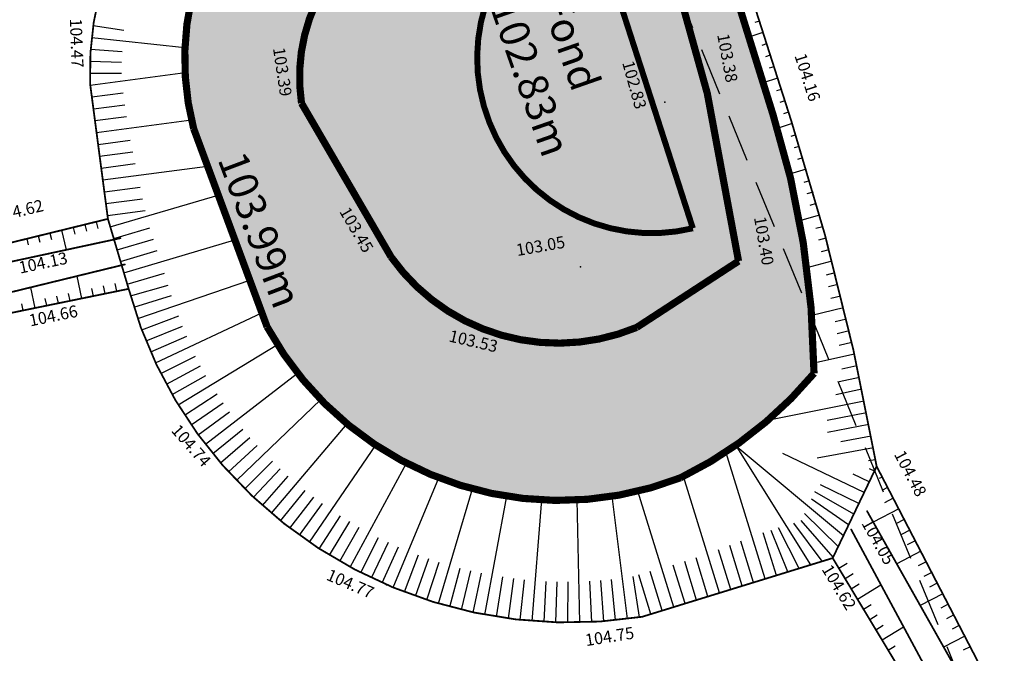
# Model space of a CAD drawing. Extents: x 689135 to 740871, y 316878 to 6750880.
# Drawn here: x 690148 to 690164, y 317489 to 317500 of the extents above; entities that cross this region are included whole.
import ezdxf
from ezdxf.enums import TextEntityAlignment as Align

# ---------------------------------------------------------------- set-up
doc = ezdxf.new("R2010")
doc.units = 0
doc.header["$PDSIZE"] = 0.1
for name, pattern in [('CACHE', [9.524999999999999, 6.35, -3.175]), ('Grille', [0.4, 0.2, -0.2]), ('LIM_BOIS', [0.7, 0.5, -0.2]), ('LIMITE_CONTRADICTOIRE', [20, 10, 10]), ('LIMITE_NON_CONTRADICTOIRE', [1.2000000000000002, 0.8, -0.4])]:
    doc.linetypes.add(name, pattern=pattern)
doc.layers.get('0').update_dxf_attribs({"linetype": 'CONTINUOUS'})
for name, color, linetype in [('00-RECOLEMENT-MARES-ET-ETANGS', 255, 'CONTINUOUS'), ('04-VEGETATION', 71, 'CONTINUOUS'), ('A-Bornage Limites', 1, 'LIMITE_CONTRADICTOIRE'), ('REC - 01-Altitude', 7, 'CONTINUOUS')]:
    doc.layers.add(name, color=color, linetype=linetype)
doc.styles.add('Arial 3.0', font='arial.ttf', dxfattribs={"width": 0.99, "height": 0.6000000000000001})
doc.styles.get("Standard").update_dxf_attribs({"font": 'txt.shx', "width": 0.8})

# ---------------------------------------------------------------- blocks, each defined once
blk = doc.blocks.new('Points REC')
at = {"color": 0}
blk.add_point((0, 0), dxfattribs=at)
at = {"layer": 'REC - 01-Altitude', "style": 'Arial 3.0', "width": 0.99}
blk.add_attdef('ALT', text='', height=0.4, dxfattribs=at).set_placement((0.06, -0.06), align=Align.TOP_LEFT)

msp = doc.modelspace()

# ---------------------------------------------------------------- hatches: boundary and pattern name
at = {"layer": '00-RECOLEMENT-MARES-ET-ETANGS'}
h = msp.add_hatch(color=256, dxfattribs=at)
h.dxf.hatch_style = 1
edge = h.paths.add_edge_path()
edge.add_line((690156.201, 317505.6340000001), (690156.635, 317505.8))
edge.add_line((690156.635, 317505.8), (690157.6881072423, 317503.9527548747))
edge.add_line((690157.6881072423, 317503.9527548747), (690159.3108552803, 317500.803327249))
edge.add_line((690159.3108552803, 317500.803327249), (690160.1245159236, 317498.189834395))
edge.add_arc((690146.0854685886, 317493.7484768134), 14.72482622102073, 0.45239180449749483, 17.555156579579204, ccw=False)
edge.add_arc((690155.6140214382, 317498.2033959707), 6.769079190828416, 295.9307894887334, 320.13713000121345, ccw=False)
edge.add_arc((690156.5537343031, 317497.3202300147), 5.58279867411307, 208.6648277108346, 291.21571595403884, ccw=False)
edge.add_line((690151.6551590001, 317494.6422455045), (690150.4254600996, 317497.962525264))
edge.add_arc((690154.8923326653, 317499.1254435705), 4.615769654750502, 112.92613833610571, 194.5926143441303, ccw=False)
edge.add_line((690153.094286578, 317503.3766033857), (690156.0483538914, 317504.5576284875))
edge.add_arc((690155.0410277387, 317505.2494924419), 1.222039978534023, 325.5174700335901, 378.3393242945635)
at = {"layer": '04-VEGETATION'}
h = msp.add_hatch(dxfattribs=at)
h.set_pattern_fill('BOIS', color=256)
h.set_pattern_definition([(49.99999999999999, (0, 0), (2.869040730403014, -0.2510085399303805), [0.3, -3.3]), (355, (0, 0), (-0.5550053344519998, 3.008768534800047), [0.24, -2.64]), (100.4514, (0.23908672, -0.02091736), (2.314037526856087, 2.757758168243814), [0.25496076, -2.80456845]), (46.18420000000001, (0, 0.8), (4.268964194502577, -0.662076057316072), [0.45, -4.95]), (96.6356, (0.35574698, 0.744826772), (3.738650822657031, 3.896471479628563), [0.38244115, -4.206852]), (351.1842, (0, 0.8), (3.738647780534509, 3.896474403701299), [0.36, -3.96]), (21, (0.4, 0.6), (2.387628208473846, -1.610475562661355), [0.3, -3.3]), (326.0000000000001, (0.4, 0.6), (0.9732613276863271, 2.900600180187412), [0.24, -2.64]), (71.4514, (0.59896893, 0.465793576), (3.36089051432596, 1.290121986839809), [0.25496076, -2.80456845]), (37.50000000000001, (0, 0), (0.04863942126916254, 1.331575415325246), [0, -2.608, 0, -2.68, 0, -2.65]), (7.499999999999999, (0, 0), (1.052278149768594, 1.577646847529441), [0, -1.528, 0, -2.548, 0, -1.01]), (327.5, (-0.892, 0), (2.135289744689636, -0.09021948693751902), [0, -1, 0, -3.12, 0, -4.14]), (317.5, (-1.292, 0), (2.332744677369544, 0.4004199293292706), [0, -1.3, 0, -2.072, 0, -2.94])])
edge = h.paths.add_edge_path()
edge.add_arc((690451.6697782044, 316391.564771992), 729.9264806029084, 83.89382177096724, 85.02764295838233)
edge.add_arc((690498.4429373177, 316929.1716536428), 190.2887432163013, 85.02764295912606, 87.24838276838673)
edge.add_arc((690269.4803372135, 312165.2446554981), 4959.7147375996, 87.24838276838972, 87.44854789071375)
edge.add_arc((690504.2647909601, 317434.1129400932), 314.3820324771157, 266.65350389587, 267.4485478787297, ccw=False)
edge.add_arc((690519.1958112752, 317689.4580515056), 570.1633087461798, 265.94614500908347, 266.65350389587604, ccw=False)
edge.add_arc((690402.2689339316, 316039.6127074396), 1083.820232278793, 85.94614503911008, 86.45919481506529)
edge.add_arc((690458.8797935486, 316954.4987197292), 167.184424059536, 86.4591948150717, 89.50114122981368)
edge.add_arc((690462.5194937434, 317372.5212230973), 250.8539243484558, 267.01788233585387, 269.50114123659995, ccw=False)
edge.add_arc((690451.4634660389, 317160.2923032244), 38.33721870147441, 254.9610504096984, 267.0178823356634, ccw=False)
edge.add_arc((690433.0712692031, 317091.8378650341), 32.54495827128499, 74.96105040968776, 88.05121176664113)
edge.add_arc((690433.5987890426, 317107.3413474915), 17.03250374304621, 88.05121176678462, 96.44688852728883)
edge.add_arc((690422.5529510018, 317205.0949780521), 81.34321900295554, 272.60781074532355, 276.4468885274351, ccw=False)
edge.add_arc((690419.6411415711, 317269.0256795215), 145.3401972482205, 262.3969349459663, 272.6078107453015, ccw=False)
edge.add_arc((690407.1572120669, 317175.5011442847), 50.98614493927469, 245.1145947378509, 262.3969349461579, ccw=False)
edge.add_arc((690465.4873168085, 317301.2464602597), 189.6017487102949, 241.5148867192368, 245.1145947378919, ccw=False)
edge.add_arc((690441.987256223, 317257.9379024429), 140.3281855379951, 237.3304107013663, 241.5148867206108, ccw=False)
edge.add_arc((691545.1890992903, 318978.3592849362), 2184.075733521209, 237.0826549073432, 237.3304107013752, ccw=False)
edge.add_arc((690798.8269744788, 317825.4245615074), 810.6439376751279, 236.67598424338752, 237.0826552116659, ccw=False)
edge.add_arc((690551.4711612557, 317449.2050706858), 360.392892579956, 235.318988537264, 236.6759842433834, ccw=False)
edge.add_arc((690371.6971443376, 317189.3944885961), 44.44948669100992, 231.4543810688109, 235.3189885085159, ccw=False)
edge.add_arc((690352.3928762006, 317165.1653199802), 13.47034241423233, 209.3468561237559, 231.4543810687597, ccw=False)
edge.add_arc((690260.5789043551, 317113.5429462746), 91.86092024340516, 29.34685612722332, 37.76773809937014)
edge.add_arc((690257.7256655021, 317111.3323194763), 95.4703305544241, 37.76773809942738, 42.69612127072813)
edge.add_arc((690370.1088793074, 317215.0224790309), 57.44021824345663, 216.3410651769015, 222.6961212517524, ccw=False)
edge.add_arc((690334.1378560718, 317188.5594219114), 12.78366324053584, 181.4853578557299, 216.3410651766461, ccw=False)
edge.add_arc((690297.2900290401, 317187.6039505929), 24.07654948808203, 1.485357855201232, 26.6967047588417)
edge.add_arc((690291.6813089112, 317184.783462405), 30.35451851495156, 26.69670475879585, 36.39401571045138)
edge.add_arc((690310.0849828151, 317198.3488542351), 7.491555700271098, 36.39401570932358, 55.98590877857144)
edge.add_arc((690313.1453436764, 317202.8836196791), 2.020732523277129, 55.98590877894856, 146.9480690202475)
edge.add_arc((690310.0754740173, 317204.8811745372), 1.641824661999054, 222.3846162061146, 326.9480690362847, ccw=False)
edge.add_arc((690316.126759023, 317210.403778318), 9.83433360241846, 202.6351220980741, 222.3846162052077, ccw=False)
edge.add_arc((690350.2226177877, 317224.6210428913), 46.77561399228218, 193.6149433472756, 202.6351221019864, ccw=False)
edge.add_arc((690457.9230029922, 317250.7062435226), 157.5899211244098, 189.3809124439406, 193.6149433472849, ccw=False)
edge.add_arc((690241.860948001, 317215.0113499383), 61.40080250330031, 9.380912451349701, 16.16648082444962)
edge.add_arc((690198.6923962843, 317202.4971077374), 106.3466601008753, 16.16648082445278, 20.48357144061087)
edge.add_arc((690326.2728346912, 317250.1557883619), 29.84481578128349, 192.3293503833644, 200.4835714370658, ccw=False)
edge.add_arc((690424.7825710565, 317271.6872519377), 130.6801869685598, 191.5816329561106, 192.3293503832883, ccw=False)
edge.add_arc((689583.7233667825, 317099.3235489668), 727.8591721733444, 11.58163287762795, 11.89845551164896)
edge.add_arc((690052.457176207, 317198.0880590475), 248.8332725092111, 11.89845551164827, 12.99892951811225)
edge.add_arc((689185.463610894, 316997.943884837), 1138.628492076296, 12.99892950780718, 13.51337311505175)
edge.add_arc((690277.413648675, 317260.3674664184), 15.58752168397868, 13.51337311531094, 68.1408713819503)
edge.add_arc((690288.4480764309, 317287.8731475277), 14.04896071842431, 190.3338350090387, 248.1408713825937, ccw=False)
edge.add_arc((690295.3905136394, 317289.1390377827), 21.10586602682524, 177.9725498493861, 190.333835008917, ccw=False)
edge.add_arc((690268.5499312216, 317290.089206674), 5.751529331768267, 357.9725498538233, 381.777045034846)
edge.add_arc((689017.4926181183, 316790.2832959141), 1352.952460559125, 21.77704503514244, 22.06821312258957)
edge.add_arc((691472.3364613359, 317785.5059825762), 1295.957974059255, 201.7707129525566, 202.068216426179, ccw=False)
edge.add_arc((828035.2781955295, 372325.8301962798), 148347.2552156431, 201.7649006700429, 201.7707129525549, ccw=False)
edge.add_arc((685516.476922232, 315423.6247883881), 5111.109485208508, 21.76491076808702, 21.79621555785062)
edge.add_arc((684264.4107233569, 314922.9299655089), 6459.577160766043, 21.79621555785037, 21.87493985164288)
edge.add_arc((701590.2452455634, 321879.0696316024), 12210.51713318666, 201.8176806715871, 201.8749395441048, ccw=False)
edge.add_arc((691560.3189222643, 317863.7946336272), 1406.728197809655, 201.4256211871701, 201.8176806715886, ccw=False)
edge.add_arc((688920.2548257107, 316827.80322682), 1429.328329992637, 21.42560176901433, 21.81455899532476)
edge.add_arc((689617.013591393, 317106.6922430444), 678.8272567583545, 21.81455899532315, 22.65195407200212)
edge.add_arc((691065.9260108937, 317711.3583345539), 891.1944888249774, 201.9211131258752, 202.6519540748852, ccw=False)
edge.add_arc((694637.0942246722, 319148.4875913282), 4740.68574245562, 201.7986460010788, 201.9211131258761, ccw=False)
edge.add_arc((693799.9173081823, 318813.6636922627), 3839.036013964062, 201.6625555234799, 201.7986464057544, ccw=False)
edge.add_arc((692542.881403485, 318314.3797097307), 2486.474088981961, 201.3432573456884, 201.6625555234788, ccw=False)
edge.add_arc((689415.6150092953, 317092.3887551876), 871.0632515718903, 21.34325754926785, 21.88272407590514)
edge.add_arc((667981.1647490798, 308483.3014668676), 23969.80871308044, 21.88272407590465, 21.90644282909266)
edge.add_arc((731320.4340867606, 333953.7972367811), 44298.84584372512, 201.8889948304827, 201.9064415959322, ccw=False)
edge.add_arc((790605.7724994855, 357773.1239629788), 108190.251184355, 201.8822035097439, 201.8889948304827, ccw=False)
edge.add_arc((664330.0667153248, 307056.1683136566), 27889.73801913977, 21.88220780211321, 21.8955809501158)
edge.add_arc((687729.9909466342, 316460.7811876862), 2670.634201966067, 21.89558095011612, 22.0978630682041)
edge.add_arc((696188.5355323586, 319895.0725747452), 6458.51328506221, 201.9677871567013, 202.0978637608912, ccw=False)
edge.add_arc((693815.238622607, 318937.7501544957), 3899.411013141664, 201.9108923350169, 201.9677871567005, ccw=False)
edge.add_arc((804701.3675784786, 363538.1687652144), 123418.9949108006, 201.9007757994013, 201.9108888281483, ccw=False)
edge.add_arc((691614.7924934487, 318075.878382026), 1536.291825631692, 201.738613541627, 201.9007757993995, ccw=False)
edge.add_arc((669544.0897141823, 309275.6448362767), 22224.18021577459, 21.73861319537174, 21.78124899034393)
edge.add_arc((690013.1621178639, 317454.9201986602), 181.4156314296397, 21.78124899037177, 23.45394907367544)
edge.add_arc((690070.8822956276, 317479.9625022536), 118.4971453516708, 23.45394918420797, 25.52366003495673)
edge.add_arc((690199.2815071965, 317485.9529433253), 49.91934157869939, 115.4690734038967, 124.3813945313969)
edge.add_line((690171.0921030659, 317527.1512219103), (690265.5530019306, 317290.6853097606))
edge.add_line((690265.5530019306, 317290.6853097606), (690319.0894393992, 317162.3990163933))
edge.add_line((690319.0894393992, 317162.3990163933), (690333.5651391381, 317146.5204738432))
edge.add_line((690333.5651391381, 317146.5204738432), (690355.3021132979, 317130.3176968649))
edge.add_line((690355.3021132979, 317130.3176968649), (690379.5431917004, 317119.6726375595))
edge.add_line((690379.5431917004, 317119.6726375595), (690406.2935615623, 317114.4783439789))
edge.add_line((690406.2935615623, 317114.4783439789), (690432.2510177463, 317114.7219308055))
edge.add_line((690432.2510177463, 317114.7219308055), (690523.7275679692, 317101.6189066304))
edge.add_line((690523.7275679692, 317101.6189066304), (690529.3130000001, 317117.35))

# ---------------------------------------------------------------- linework, layer by layer
at = {"layer": '00-RECOLEMENT-MARES-ET-ETANGS'}
for p, q in [((690159.8945381249, 317499.7592362288), (690159.8161442506, 317499.7341358048, 34.65933333333333)), ((690148.7451018343, 317499.6859459204), (690149.2596354848, 317499.6106273425, 34.65933333333333)), ((690148.719861459, 317499.4875568844), (690150.2806122503, 317499.3187420972, 103.978)), ((690159.9555249725, 317499.568761547), (690159.7188099753, 317499.4929693139, 103.978)), ((690148.7020978342, 317499.2883591441), (690149.2270182698, 317499.2514820704, 34.65933333333333)), ((690160.0165118203, 317499.3782868652), (690159.9370956965, 317499.3528591338, 34.65933333333333)), ((690148.6918360789, 317499.0886343772), (690149.2203606357, 317499.0714347558, 34.65933333333333)), ((690160.0774986679, 317499.1878121833), (690159.9975714193, 317499.1622207983, 34.65933333333333)), ((690160.1384855156, 317498.9973375016), (690160.0580471422, 317498.9715824628, 34.65933333333333)), ((690148.6890907038, 317498.8886650069), (690149.220137776, 317498.8913600929, 34.65933333333333)), ((690148.6957823669, 317498.6888988282), (690150.2821663021, 317498.898076887, 103.978)), ((690160.1994723632, 317498.8068628197), (690159.9566238689, 317498.7291067422, 103.978)), ((690160.2604592108, 317498.6163881379), (690160.178998588, 317498.5903057917, 34.65933333333333)), ((690148.7219277377, 317498.4906151436), (690149.2467441357, 317498.5598165978, 34.65933333333333)), ((690160.3214460586, 317498.4259134561), (690160.239474311, 317498.3996674562, 34.65933333333333)), ((690148.7480731085, 317498.2923314589), (690149.2717828256, 317498.361386988, 34.65933333333333)), ((690148.7742184793, 317498.0940477743), (690149.2996868242, 317498.1633351933, 34.65933333333333)), ((690148.8003638501, 317497.8957640897), (690150.3906705508, 317498.1054593981, 103.978)), ((690160.3824329062, 317498.2354387743), (690160.2999878242, 317498.2090412205, 34.65933333333333)), ((690160.4433955953, 317498.0449563668), (690160.1935928743, 317497.9652690042, 103.978)), ((690148.8265092209, 317497.6974804051), (690149.3658736157, 317497.7686001351, 34.65933333333333)), ((690160.5037456275, 317497.8542791395), (690160.4189140456, 317497.8276412051, 34.65933333333333)), ((690160.5632299324, 317497.6633300656), (690160.4762639821, 317497.6364547778, 34.65933333333333)), ((690148.8526545918, 317497.4991967205), (690149.4070486707, 317497.5722982406, 34.65933333333333)), ((690160.6218472857, 317497.4721130755), (690160.5321741276, 317497.4448462569, 34.65933333333333)), ((690148.8787999626, 317497.3009130359), (690149.4482237255, 317497.3759963462, 34.65933333333333)), ((690148.9049453334, 317497.1026293513), (690150.6583056747, 317497.3338246529, 103.978)), ((690160.6795964806, 317497.2806321055), (690160.4007294662, 317497.1972176337, 103.978)), ((690148.9310907042, 317496.9043456666), (690149.5305738354, 317496.9833925574, 34.65933333333333)), ((690160.7364763285, 317497.0888910972), (690160.6396603831, 317497.0604095046, 34.65933333333333)), ((690148.957236075, 317496.706061982), (690149.5717488903, 317496.787090663, 34.65933333333333)), ((690149.0312653984, 317496.3141187854), (690150.8377102272, 317496.8494188328, 103.978)), ((690160.7924856585, 317496.8968939974), (690160.6912292358, 317496.8676045927, 34.65933333333333)), ((690160.8476233176, 317496.7046447583), (690160.7413437817, 317496.6744242276, 34.65933333333333)), ((690148.9833814458, 317496.5077782974), (690149.6129239452, 317496.5907887686, 34.65933333333333)), ((690160.901888171, 317496.5121473373), (690160.5662250492, 317496.4183456435, 103.978)), ((690148.4082739592, 317496.3070651849, 104.616), (690148.4354906471, 317496.1961064041, 104.616)), ((690148.6025159728, 317496.3547101233, 104.616), (690148.630183505, 317496.2419133111, 104.616)), ((690148.7967579864, 317496.4023550617, 104.616), (690148.8248763629, 317496.287720218, 104.616)), ((690149.0880886398, 317496.122360815), (690149.6945010208, 317496.3020577375, 34.65933333333333)), ((690160.9552791014, 317496.3194056969), (690160.8371957515, 317496.2869839408, 34.65933333333333)), ((690147.6313059048, 317496.1164854315, 104.616), (690147.6567192158, 317496.0128787765, 104.616)), ((690147.8255479184, 317496.1641303699, 104.616), (690147.8514120736, 317496.0586856835, 104.616)), ((690148.0197899321, 317496.2117753082, 104.616), (690148.0461049315, 317496.1044925904, 104.616)), ((690148.2140319456, 317496.2594202466, 104.616), (690148.2943294767, 317495.9320579986, 104.616)), ((690149.1449118813, 317495.9306028445), (690149.7555883672, 317496.1115633403, 34.65933333333333)), ((690161.00779501, 317496.1264238047), (690160.8829261415, 317496.0927474608, 34.65933333333333)), ((690149.2585583641, 317495.5470869037), (690151.1161724508, 317496.097549831, 103.978)), ((690149.2017351227, 317495.7388448741), (690149.8166757134, 317495.9210689432, 34.65933333333333)), ((690161.0594348157, 317495.9332056331), (690160.9271881554, 317495.8981824121, 34.65933333333333)), ((690161.1101974555, 317495.7397551594), (690160.6895401063, 317495.6303913558, 103.978)), ((690148.5542612647, 317495.1185207338, 104.616), (690148.4774803936, 317495.4934984129, 104.616)), ((690149.3153816056, 317495.3553289332), (690149.938850406, 317495.540080149, 34.65933333333333)), ((690161.1600818845, 317495.5460763656), (690161.0112932621, 317495.5081136806, 34.65933333333333)), ((690147.7705225295, 317494.9580414675, 104.616), (690147.6997213118, 317495.3038160846, 104.616)), ((690148.7501959485, 317495.1586405503, 104.616), (690148.7241040204, 317495.2860666986, 104.616)), ((690148.9461306324, 317495.1987603669, 104.616), (690148.9195403998, 317495.3286201036, 104.616)), ((690149.1420653162, 317495.2388801834, 104.616), (690149.1149767792, 317495.3711735087, 104.616)), ((690149.3698352966, 317495.1628964999), (690150.001154429, 317495.3415856808, 34.65933333333333)), ((690149.4892096157, 317494.7811765413), (690151.3654157912, 317495.4245740174, 103.978)), ((690161.2090870758, 317495.3521732388), (690161.0511295157, 317495.3126335797, 34.65933333333333)), ((690148.1623918972, 317495.0382811006, 104.616), (690148.1377948824, 317495.1584064834, 104.616)), ((690148.358326581, 317495.0784009172, 104.616), (690148.3332312617, 317495.2009598884, 104.616)), ((690149.4269203268, 317494.9712227632), (690150.0561721569, 317495.1680070997, 34.65933333333333)), ((690161.2572120207, 317495.1580497702), (690161.0894837126, 317495.1168720747, 34.65933333333333)), ((690147.5745878457, 317494.917921651, 104.616), (690147.5514857443, 317495.0307462682, 104.616)), ((690147.9664572133, 317494.9981612841, 104.616), (690147.9423585029, 317495.1158530783, 104.616)), ((690161.3044557285, 317494.9637099558), (690160.7701459955, 317494.8351031035, 103.978)), ((690149.5566568595, 317494.5928991095), (690150.176467385, 317494.8245174246, 34.65933333333333)), ((690149.7894259887, 317494.040071963), (690151.5684572845, 317494.8763466746, 103.978)), ((690149.6292119194, 317494.4065304284), (690150.2417310035, 317494.6546577011, 34.65933333333333)), ((690161.3508172267, 317494.7691577961), (690161.1617324805, 317494.7245522303, 34.65933333333333)), ((690149.7068208599, 317494.2222090397), (690150.3103917286, 317494.4860876346, 34.65933333333333)), ((690161.3962955611, 317494.5743972957), (690161.195620368, 317494.5280176313, 34.65933333333333)), ((690150.1685255223, 317493.3360482348), (690151.8270109881, 317494.3494173752, 103.978)), ((690161.4408897954, 317494.3794324638), (690161.2280128277, 317494.3312491104, 34.65933333333333)), ((690149.876965899, 317493.8602545944), (690150.4578497822, 317494.1529064309, 34.65933333333333)), ((690161.4845990117, 317494.1842673138), (690160.8075216378, 317494.0342411497, 103.978)), ((690149.9693755162, 317493.6828906052), (690150.5386223623, 317493.9894160891, 34.65933333333333)), ((690161.5274223103, 317493.988905863), (690161.2774479788, 317493.9347054255, 34.65933333333333)), ((690150.0665861453, 317493.5081118434), (690150.6278611522, 317493.8303848141, 34.65933333333333)), ((690150.6220034022, 317492.6774712242), (690152.165334734, 317493.869202594, 103.978)), ((690161.5693588096, 317493.7933521327), (690161.2318699689, 317493.7217780678, 34.65933333333333)), ((690150.2751178684, 317493.1668276871), (690150.819032153, 317493.5198879487, 34.65933333333333)), ((690161.6104076464, 317493.5976101485), (690161.1768728861, 317493.5077202953, 34.65933333333333)), ((690150.3862839455, 317493.0005759945), (690150.9208238893, 317493.3686453872, 34.65933333333333)), ((690151.1441794208, 317492.071894986), (690152.5550080491, 317493.4243566362, 103.978)), ((690161.6505679758, 317493.4016839396), (690160.0303007668, 317493.0733949976, 103.978)), ((690150.5019411156, 317492.837416744), (690151.0266546786, 317493.2202188793, 34.65933333333333)), ((690161.689838971, 317493.2055775391), (690161.0296396178, 317493.0749273284, 34.65933333333333)), ((690151.7266944883, 317491.5240776492), (690152.9938521427, 317493.0196626057, 103.978)), ((690161.7282198237, 317493.0092949838), (690161.0376450161, 317492.8758865851, 34.65933333333333)), ((690150.746381554, 317492.5208583341), (690151.2501213031, 317492.9322382858, 34.65933333333333)), ((690161.7657097437, 317492.812840314), (690161.2609632055, 317492.7177045236, 34.65933333333333)), ((690150.8749831119, 317492.3676944959), (690151.3675942696, 317492.792891026, 34.65933333333333)), ((690151.0076613537, 317492.2180475803), (690151.4891739507, 317492.6562797171, 34.65933333333333)), ((690152.3627449305, 317491.0394463736), (690153.4728271923, 317492.6645182099, 103.978)), ((690159.9901402408, 317490.424216883), (690159.3353799669, 317492.5490238754, 103.978)), ((690161.3017881173, 317491.1477214294), (690159.5244600001, 317492.6271864456)), ((690160.7546649247, 317490.6598055238), (690159.5244600001, 317492.6271864456, 101.3356996729309)), ((690161.6478506794, 317491.8689985627), (690160.2851468347, 317492.5228121415, 68.30231150523487)), ((690161.8023079595, 317492.6162175738), (690160.8628148929, 317492.4435499551, 43.21664901050777)), ((690151.2844370886, 317491.9293272825), (690151.7431775683, 317492.3924781957, 34.65933333333333)), ((690153.0455084566, 317490.6231993248), (690153.9861665582, 317492.3628882964, 103.978)), ((690161.8380137176, 317492.4194308104), (690161.7224227961, 317492.3987282843, 14.40554967016926)), ((690151.4283402528, 317491.7904401239), (690151.8752504691, 317492.2656568016, 34.65933333333333)), ((690161.73436632, 317492.0493178461), (690161.4671339687, 317492.1775336287, 14.40554967016926)), ((690161.8208819604, 317492.2296371294), (690161.7406518727, 317492.2681308351, 14.40554967016926)), ((690151.5757923631, 317491.6553266952), (690152.0105827021, 317492.1423380105, 34.65933333333333)), ((690153.7676617304, 317490.2798011776), (690154.5277173164, 317492.1180289222, 103.978)), ((690159.2256155569, 317490.1886282421), (690158.6241647424, 317492.1404370908, 103.978)), ((690161.5613350389, 317491.6886792794), (690160.9200981603, 317491.9963392159, 22.76743716841162)), ((690161.9500813727, 317492.1294583969, 104.476), (690161.901373091, 317492.1041960057, 104.476)), ((690151.880945382, 317491.3967810459), (690152.2906473946, 317491.906542248, 34.65933333333333)), ((690154.5214589201, 317490.0129352279), (690155.0910349431, 317491.9324520293, 103.978)), ((690158.461090873, 317489.9530396013), (690157.8632350434, 317491.8931821206, 103.978)), ((690161.4748193984, 317491.508359996), (690160.824699599, 317491.8813021459, 22.76743716841162)), ((690162.0421627454, 317491.9519167939, 104.476), (690161.944746182, 317491.9013920114, 104.476)), ((690152.0384415517, 317491.2735222935), (690152.4351855601, 317491.7942257948, 34.65933333333333)), ((690152.1990773268, 317491.1543840913), (690152.5825946187, 317491.6857328673, 34.65933333333333)), ((690155.2988147809, 317489.8254638858), (690155.6694804602, 317491.8079041739, 103.978)), ((690156.0913913768, 317489.7193979729), (690156.2563177192, 317491.7453592164, 103.978)), ((690156.8906875142, 317489.6958751543), (690156.8448086168, 317491.7450244768, 103.978)), ((690157.6881299255, 317489.7551477366), (690157.4283042126, 317491.8063594585, 103.978)), ((690161.3883037579, 317491.3280407127), (690160.7670225053, 317491.7610892904, 22.76743716841162)), ((690162.1342441181, 317491.7743751909, 104.476), (690161.990120332, 317491.6996258599, 104.476)), ((690161.2152724768, 317490.967402146), (690160.6516683178, 317491.5206635792, 33.77856655753016)), ((690162.2263254909, 317491.5968335879, 104.476), (690161.8001152041, 317491.3757810143, 103.987)), ((690152.5293345519, 317490.9287862566), (690152.8856146483, 317491.4805088795, 34.65933333333333)), ((690152.6987344197, 317490.8224779866), (690153.0410155903, 317491.3839164393, 34.65933333333333)), ((690160.9457960956, 317490.718702684), (690160.472017397, 317491.3548639379, 33.77856655753016)), ((690161.1287568363, 317490.7870828626), (690160.5939912242, 317491.4004507237, 33.77856655753016)), ((690162.3184068635, 317491.4192919849, 104.476), (690162.1783904583, 317491.3466729335, 104.313)), ((690152.8708308766, 317490.7205928897), (690153.1988675265, 317491.2914246705, 34.65933333333333)), ((690160.1812714118, 317490.4831140432), (690159.9609819262, 317491.1979904005, 33.77856655764363)), ((690160.3724025828, 317490.5420112034), (690160.0897550551, 317491.2370696175, 33.77856655764363)), ((690160.5635337537, 317490.6009083636), (690160.2171758359, 317491.276334391, 33.77856655764363)), ((690162.4104882362, 317491.2417503819, 104.476), (690162.2725255216, 317491.1701964704, 104.313)), ((690153.2226499618, 317490.530362637), (690153.5214856172, 317491.1189884786, 34.65933333333333)), ((690153.402136541, 317490.4421451139), (690153.6860285586, 317491.039159255, 34.65933333333333)), ((690159.7990090698, 317490.3653197227), (690159.5861433941, 317491.0561045706, 34.65933333333333)), ((690162.502569609, 317491.0642087788, 104.476), (690162.3666605849, 317490.9937200072, 104.313)), ((690153.5838477695, 317490.3586059442), (690153.8525762361, 317490.963661026, 34.65933333333333)), ((690159.4167467279, 317490.2475254023), (690159.2127530858, 317490.9095190121, 34.65933333333333)), ((690159.6078778988, 317490.3064225625), (690159.3997608309, 317490.9817973812, 34.65933333333333)), ((690162.5946509816, 317490.8866671759, 104.476), (690162.1930849808, 317490.6783962807, 103.987)), ((690153.9534550956, 317490.2057836872), (690154.1912243445, 317490.8258543102, 34.65933333333333)), ((690154.1411032093, 317490.1366031342), (690154.3630910711, 317490.7636363942, 34.65933333333333)), ((690154.3304801709, 317490.0723059347), (690154.5364952995, 317490.705930559, 34.65933333333333)), ((690158.8433532149, 317490.0708339217), (690158.6451011228, 317490.7141952381, 34.65933333333333)), ((690159.0344843859, 317490.1297310819), (690158.8356931101, 317490.7748421396, 34.65933333333333)), ((690161.2252176815, 317490.6016929359, 104.624), (690161.3651136413, 317490.6859844781, 104.624)), ((690162.6867323543, 317490.7091255728, 104.476), (690162.5549307113, 317490.640767081, 104.313)), ((690154.7139113218, 317489.9585308482), (690154.8874376465, 317490.604201348, 34.65933333333333)), ((690154.9077082523, 317489.9091292975), (690155.064734361, 317490.5602430329, 34.65933333333333)), ((690155.1027196855, 317489.8647637211), (690155.243085947, 317490.5209268854, 34.65933333333333)), ((690158.269959702, 317489.894142441), (690158.0690980575, 317490.5459721931, 34.65933333333333)), ((690158.652222044, 317490.0119367615), (690158.4538054965, 317490.6558317632, 34.65933333333333)), ((690161.3284353631, 317490.4303858718, 104.624), (690161.4655668439, 317490.5130117319, 104.624)), ((690162.7788137271, 317490.5315839698, 104.476), (690162.6490657745, 317490.4642906178, 104.313)), ((690155.4958619704, 317489.7912561593), (690155.6024636272, 317490.4563154614, 34.65933333333333)), ((690155.6937290475, 317489.7621634929), (690155.783243465, 317490.4310591854, 34.65933333333333)), ((690155.8922832556, 317489.7382054059), (690155.9645858404, 317490.4105230641, 34.65933333333333)), ((690156.2909198217, 317489.7057538123), (690156.3284623285, 317490.3836531588, 34.65933333333333)), ((690156.4907347191, 317489.6972820788), (690156.5107481938, 317490.3773320945, 34.65933333333333)), ((690156.6907020052, 317489.6939884562), (690156.693100279, 317490.3757566311, 34.65933333333333)), ((690157.0905570682, 317489.7029409074), (690157.0575071602, 317490.3868318867, 34.65933333333333)), ((690157.2901765668, 317489.7151809747), (690157.2393145529, 317490.399469148, 34.65933333333333)), ((690157.4894120775, 317489.732587144), (690157.4206935316, 317490.4168251173, 34.65933333333333)), ((690157.8861967833, 317489.7828476158), (690157.7816758167, 317490.4656307059, 34.65933333333333)), ((690158.0788285311, 317489.8352452809), (690157.8756767174, 317490.494507016, 34.65933333333333)), ((690162.8708950997, 317490.3540423668, 104.476), (690162.7432008376, 317490.2878141547, 104.313)), ((690161.4316530447, 317490.2590788077, 104.624), (690161.5660200465, 317490.3400389857, 104.624)), ((690161.5348707262, 317490.0877717435, 104.624), (690161.9296782949, 317490.3256552314, 104.624)), ((690162.9629764725, 317490.1765007638, 104.476), (690162.5860547577, 317489.9810115471, 103.987)), ((690161.6380884078, 317489.9164646795, 104.624), (690161.7669264517, 317489.9940934933, 104.624)), ((690163.0550578452, 317489.9989591608, 104.476), (690162.9314709641, 317489.9348612284, 104.313)), ((690161.7413060893, 317489.7451576153, 104.624), (690161.8673796543, 317489.8211207471, 104.624)), ((690163.1471392178, 317489.8214175578, 104.476), (690163.0256060272, 317489.7583847653, 104.313)), ((690161.844523771, 317489.5738505513, 104.624), (690161.967832857, 317489.6481480009, 104.624)), ((690161.9477414525, 317489.4025434871, 104.624), (690162.3093752738, 317489.62043879, 104.624)), ((690163.2392205906, 317489.6438759547, 104.476), (690163.1197410905, 317489.5819083021, 104.313)), ((690163.3313019633, 317489.4663343517, 104.476), (690162.9790245346, 317489.2836268136, 103.987)), ((690162.050959134, 317489.231236423, 104.624), (690162.1687392622, 317489.3022025086, 104.624)), ((690163.4233833359, 317489.2887927487, 104.476), (690163.3080112169, 317489.2289553758, 104.313))]:
    msp.add_line(p, q, dxfattribs=at)
at = {"layer": '00-RECOLEMENT-MARES-ET-ETANGS', "const_width": 0.12, "elevation": 103.978, "flags": 128}
msp.add_lwpolyline([(690156.201, 317505.6340000001), (690156.635, 317505.8), (690157.6881072423, 317503.9527548747), (690159.3108552803, 317500.803327249), (690160.1245159236, 317498.189834395, -0.07476372393636599), (690160.8098358208, 317493.864738806, -0.1060145978479558), (690158.5740390972, 317492.1158078974, -0.37662686571312), (690151.6551590001, 317494.6422455045), (690150.4254600996, 317497.962525264, -0.3722268751292039), (690153.094286578, 317503.3766033857), (690156.0483538914, 317504.5576284875, 0.2346484878263759)], format="xyb", close=True, dxfattribs=at)
at = {"layer": '00-RECOLEMENT-MARES-ET-ETANGS', "const_width": 0.03, "flags": 128}
msp.add_lwpolyline([(690157.0981768204, 317505.2478560211), (690157.722, 317504.436), (690159.382, 317501.36), (690160.429, 317498.09, -0.03382219315508034), (690161.858, 317492.307), (690161.122, 317490.773), (690157.932, 317489.79, -0.2576675153279235), (690150.913, 317492.324, -0.1156515807750243), (690149.338, 317495.279), (690148.991, 317496.45), (690148.693, 317498.71, -0.3541062284215934), (690152.701, 317504.071), (690156.057, 317505.225)], format="xyb", dxfattribs=at)
at = {"layer": '00-RECOLEMENT-MARES-ET-ETANGS', "linetype": 'CACHE', "const_width": 0.12, "elevation": 103.404, "flags": 128}
msp.add_lwpolyline([(690159.546, 317495.743), (690157.841, 317494.633, -0.350329837544315), (690153.731, 317495.812), (690152.231, 317498.387, -0.3532783078553323), (690154.109, 317501.585), (690156.025, 317502.755, -0.4699813798165367), (690157.567, 317502.226), (690158.409, 317500.751), (690159.023, 317498.551), (690159.546, 317495.743)], format="xyb", dxfattribs=at)
at = {"layer": '00-RECOLEMENT-MARES-ET-ETANGS', "linetype": 'Grille', "ltscale": 8, "const_width": 0.1, "elevation": 102.86}
msp.add_lwpolyline([(690158.7814577707, 317496.292552642, -0.3753214899062589), (690155.37586862, 317498.0664341717, -0.4124305111664694), (690156.9915856202, 317501.8358729931)], format="xyb", close=True, dxfattribs=at)
at = {"layer": '00-RECOLEMENT-MARES-ET-ETANGS', "const_width": 0.03, "flags": 128}
for points, elevation in [([(690148.991, 317496.45), (690143.528, 317495.11), (690140.8, 317494.539), (690137.177, 317494.376), (690132.114, 317495.629), (690122.693, 317499.384)], 104.616), ([(690149.204, 317496.128), (690143.5723225472, 317494.9149430487), (690140.8251449469, 317494.3399289689), (690137.1570616999, 317494.1749006584), (690132.0526654642, 317495.4381454704), (690122.566, 317499.144)], 104.616), ([(690149.275, 317495.688), (690143.7090655201, 317494.3305624129), (690140.9005797876, 317493.7427158758), (690137.0972467996, 317493.5716026335), (690131.8680936674, 317494.8657224981), (690122.3629664159, 317498.5902146669)], 104.616), ([(690149.338, 317495.279), (690143.749612736, 317494.1347152439), (690140.9257247344, 317493.5436448447), (690137.0773084995, 317493.3705032918), (690131.8073273211, 317494.674727352), (690122.29, 317498.404)], 104.616), ([(690161.858, 317492.307), (690165.154, 317485.952), (690168.42, 317479.858), (690171.841367952, 317472.0131718115), (690175.8977646374, 317462.7122911376)], 104.476), ([(690161.698, 317491.557), (690164.862, 317485.942), (690167.983, 317479.828), (690171.5615420715, 317471.8934153267), (690175.7022804375, 317462.7122911376)], 103.987), ([(690161.432, 317491.25), (690164.4877994942, 317485.5744214077), (690167.5632982305, 317479.5887194698), (690171.1058181121, 317471.6983801166), (690175.264810846, 317462.4349560192)], 104.624), ([(690161.122, 317490.773), (690164.313, 317485.477), (690167.383, 317479.502), (690170.933, 317471.595), (690175.0868951235, 317462.3429299318)], 104.624)]:
    msp.add_lwpolyline(points, dxfattribs=dict(at, elevation=elevation))
at = {"layer": '04-VEGETATION', "linetype": 'LIM_BOIS'}
msp.add_lwpolyline([(690204.4474695498, 317465.4462845773, -0.0005675663166757634), (690198.947, 317479.038, -0.00024825049652805), (690197.5002791286, 317482.6297032833, -4.412641227473735e-05), (690189.373, 317502.841, -0.000707566448230659), (690187.7568634232, 317506.8776051019, 0.0001860337525136416), (690181.626, 317522.237, 0.007298660559830496), (690179.5892385952, 317527.125771936, 0.009031062740216854), (690177.815, 317531.021, 0.03890695091588404), (690171.0921030658, 317527.1512219108)], format="xyb", dxfattribs=at)
at = {"layer": 'A-Bornage Limites', "linetype": 'LIMITE_NON_CONTRADICTOIRE', "flags": 128}
msp.add_lwpolyline([(690245.4714460479, 317288.7715365662), (690151.9827769555, 317516.1778889603)], dxfattribs=at)

# ---------------------------------------------------------------- block references
at = {"layer": '00-RECOLEMENT-MARES-ET-ETANGS'}
ref = msp.add_blockref('Points REC', (690148.693, 317498.7100000001, 104.475), dxfattribs=dict(at, rotation=272.2161551780576))
ref.add_attrib('ALT', '104.47', dxfattribs={"layer": 'REC - 01-Altitude', "height": 0.2, "rotation": 272.2161551794468, "style": 'Arial 3.0', "width": 0.99}).set_placement((690148.5526508614, 317499.808702625, 104.475), align=Align.TOP_LEFT)
ref = msp.add_blockref('Points REC', (690159.023, 317498.551, 103.375), dxfattribs=dict(at, rotation=280.5506494873852))
ref.add_attrib('ALT', '103.38', dxfattribs={"layer": 'REC - 01-Altitude', "height": 0.2, "rotation": 280.5506494877473, "style": 'Arial 3.0', "width": 0.99}).set_placement((690159.3842275294, 317499.567368008, 103.375), align=Align.TOP_LEFT)
ref = msp.add_blockref('Points REC', (690152.231, 317498.387, 103.394), dxfattribs=dict(at, rotation=278.4911728050003))
ref.add_attrib('ALT', '103.39', dxfattribs={"layer": 'REC - 01-Altitude', "height": 0.2, "rotation": 278.4911728046762, "style": 'Arial 3.0', "width": 0.99}).set_placement((690151.9507113366, 317499.3341326212, 103.394), align=Align.TOP_LEFT)
ref = msp.add_blockref('Points REC', (690158.31, 317498.404, 102.835), dxfattribs=dict(at, rotation=285.5939347398494))
ref.add_attrib('ALT', '102.83', dxfattribs={"layer": 'REC - 01-Altitude', "height": 0.2, "rotation": 285.5939347394164, "style": 'Arial 3.0', "width": 0.99}).set_placement((690157.7892226534, 317499.1178933333, 102.835), align=Align.TOP_LEFT)
ref = msp.add_blockref('Points REC', (690160.429, 317498.0900000001, 104.16), dxfattribs=dict(at, rotation=287.7542075717567))
ref.add_attrib('ALT', '104.16', dxfattribs={"layer": 'REC - 01-Altitude', "height": 0.2, "rotation": 287.754207571352, "style": 'Arial 3.0', "width": 0.99}).set_placement((690160.6705227094, 317499.2433871336, 104.16), align=Align.TOP_LEFT)
ref = msp.add_blockref('Points REC', (690148.991, 317496.45, 104.616), dxfattribs=dict(at, rotation=13.78178389206574))
ref.add_attrib('ALT', '104.62', dxfattribs={"layer": 'REC - 01-Altitude', "height": 0.2, "rotation": 13.78178389170107, "style": 'Arial 3.0', "width": 0.99}).set_placement((690147.0796924559, 317496.5830646856, 104.616), align=Align.TOP_LEFT)
ref = msp.add_blockref('Points REC', (690153.731, 317495.812, 103.449), dxfattribs=dict(at, rotation=300.22183826695))
ref.add_attrib('ALT', '103.45', dxfattribs={"layer": 'REC - 01-Altitude', "height": 0.2, "rotation": 300.2218382681468, "style": 'Arial 3.0', "width": 0.99}).set_placement((690153.030473918, 317496.6750480966, 103.449), align=Align.TOP_LEFT)
ref = msp.add_blockref('Points REC', (690159.5459999999, 317495.7430000001, 103.404), dxfattribs=dict(at, rotation=279.7627456757029))
ref.add_attrib('ALT', '103.40', dxfattribs={"layer": 'REC - 01-Altitude', "height": 0.2, "rotation": 279.7627456750732, "style": 'Arial 3.0', "width": 0.99}).set_placement((690160.0007454199, 317496.5064130593), align=Align.TOP_LEFT)
for p, rotation in [((690149.204, 317496.128, 104.057), 11.19466655171308), ((690157.841, 317494.633, 103.416), 22.60762342092402)]:
    msp.add_blockref('Points REC', p, dxfattribs=dict(at, rotation=rotation))
ref = msp.add_blockref('Points REC', (690156.902, 317495.647, 103.051), dxfattribs=dict(at, rotation=9.976038681066202))
ref.add_attrib('ALT', '103.05', dxfattribs={"layer": 'REC - 01-Altitude', "height": 0.2, "rotation": 9.976038680890602, "style": 'Arial 3.0', "width": 0.99}).set_placement((690155.8093921165, 317496.0240188236, 103.051), align=Align.TOP_LEFT)
ref = msp.add_blockref('Points REC', (690149.275, 317495.688, 104.126), dxfattribs=dict(at, rotation=11.96626337767782))
ref.add_attrib('ALT', '104.13', dxfattribs={"layer": 'REC - 01-Altitude', "height": 0.2, "rotation": 11.96626337788376, "style": 'Arial 3.0', "width": 0.99}).set_placement((690147.4815588295, 317495.7286545564, 104.126), align=Align.TOP_LEFT)
ref = msp.add_blockref('Points REC', (690149.338, 317495.279, 104.663), dxfattribs=dict(at, rotation=11.57199394060415))
ref.add_attrib('ALT', '104.66', dxfattribs={"layer": 'REC - 01-Altitude', "height": 0.2, "rotation": 11.57199394073251, "style": 'Arial 3.0', "width": 0.99}).set_placement((690147.6530909005, 317494.8450408602, 104.663), align=Align.TOP_LEFT)
ref = msp.add_blockref('Points REC', (690155.743, 317494.46, 103.532), dxfattribs=dict(at, rotation=346.8202077620269))
ref.add_attrib('ALT', '103.53', dxfattribs={"layer": 'REC - 01-Altitude', "height": 0.2, "rotation": 346.8202077614598, "style": 'Arial 3.0', "width": 0.99}).set_placement((690154.7305022541, 317494.5953059966, 103.532), align=Align.TOP_LEFT)
ref = msp.add_blockref('Points REC', (690150.913, 317492.324, 104.739), dxfattribs=dict(at, rotation=311.2514676673266))
ref.add_attrib('ALT', '104.74', dxfattribs={"layer": 'REC - 01-Altitude', "height": 0.2, "rotation": 311.2514676655664, "style": 'Arial 3.0', "width": 0.99}).set_placement((690150.1886444754, 317493.0326257839, 104.739), align=Align.TOP_LEFT)
ref = msp.add_blockref('Points REC', (690161.858, 317492.3069999999, 104.476), dxfattribs=dict(at, rotation=297.721549423879))
ref.add_attrib('ALT', '104.48', dxfattribs={"layer": 'REC - 01-Altitude', "height": 0.2, "rotation": 297.7215494226117, "style": 'Arial 3.0', "width": 0.99}).set_placement((690162.319950155, 317492.6022902196, 104.476), align=Align.TOP_LEFT)
msp.add_blockref('Points REC', (690161.698, 317491.557, 103.987), dxfattribs=at)
ref = msp.add_blockref('Points REC', (690161.432, 317491.25, 104.049), dxfattribs=dict(at, rotation=299.4008527253873))
ref.add_attrib('ALT', '104.05', dxfattribs={"layer": 'REC - 01-Altitude', "height": 0.2, "rotation": 299.4008527247395, "style": 'Arial 3.0', "width": 0.99}).set_placement((690161.7712169539, 317491.4545598666, 104.049), align=Align.TOP_LEFT)
ref = msp.add_blockref('Points REC', (690161.122, 317490.773, 104.624), dxfattribs=dict(at, rotation=301.070233463548))
ref.add_attrib('ALT', '104.62', dxfattribs={"layer": 'REC - 01-Altitude', "height": 0.2, "rotation": 301.0702334638964, "style": 'Arial 3.0', "width": 0.99}).set_placement((690161.1015731853, 317490.6906425763, 104.624), align=Align.TOP_LEFT)
ref = msp.add_blockref('Points REC', (690153.656, 317490.327, 104.766), dxfattribs=dict(at, rotation=336.6366747765661))
ref.add_attrib('ALT', '104.77', dxfattribs={"layer": 'REC - 01-Altitude', "height": 0.2, "rotation": 336.6366747752064, "style": 'Arial 3.0', "width": 0.99}).set_placement((690152.7095093982, 317490.5994253907, 104.766), align=Align.TOP_LEFT)
ref = msp.add_blockref('Points REC', (690157.932, 317489.79, 104.75), dxfattribs=dict(at, rotation=9.047331065144517))
ref.add_attrib('ALT', '104.75', dxfattribs={"layer": 'REC - 01-Altitude', "height": 0.2, "rotation": 9.047331065220153, "style": 'Arial 3.0', "width": 0.99}).set_placement((690156.9650024775, 317489.4958674347, 104.75), align=Align.TOP_LEFT)

# ---------------------------------------------------------------- texts
at = {"layer": '00-RECOLEMENT-MARES-ET-ETANGS', "char_height": 0.5, "attachment_point": 1}
for s, width, insert, rotation in [('\\pi1.77627;{\\fCentury Gothic|b0|i0|c0|p34;Fond \\P\\pi1.35656;102.83m}', 4.815897490130737, (690156.4130598496, 317501.0892841216), 289.2767757580286), ('{\\fCentury Gothic|b0|i0|c0|p34;103.99m}', 3.631322654196993, (690151.2887988924, 317497.6245047834), 290.7219654682249)]:
    msp.add_mtext_dynamic_manual_height_columns(s, width=width, gutter_width=3, heights=[0], dxfattribs=dict(at, insert=insert, rotation=rotation))

doc.saveas('drawing.dxf')
